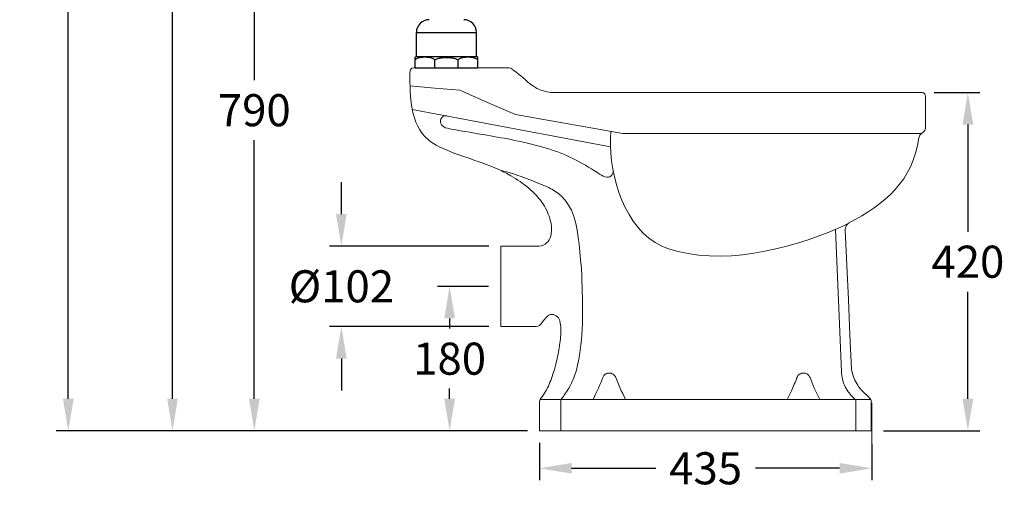
# Model space of a CAD drawing. Units: millimetres. Extents: x 1242 to 3205, y -25592 to -22996.
# Drawn here: x 1242 to 2469, y -25566 to -24980 of the extents above; entities that cross this region are included whole.
import ezdxf

# ---------------------------------------------------------------- set-up
doc = ezdxf.new("R2010")
doc.units = ezdxf.units.MM
doc.layers.add('图层 1', color=7, linetype='Continuous')
doc.layers.add('图层2', color=3, linetype='Continuous')
doc.styles.get("Standard").update_dxf_attribs({"font": 'arial.ttf'})
doc.dimstyles.new('40', dxfattribs={"dimtxt": 40, "dimasz": 40, "dimexe": 15, "dimexo": 15, "dimgap": 17, "dimtad": 0, "dimtih": 1, "dimtoh": 1, "dimdsep": 46, "dimtxsty": 'Standard', "dimcen": 15, "dimadec": 0, "dimazin": 2, "dimtfac": 1, "dimtofl": 0, "dimtmove": 0, "dimatfit": 3, "dimfxl": 0, "dimtolj": 1, "dimtzin": 0, "dimarcsym": 0})

# ---------------------------------------------------------------- blocks, each defined once
blk = doc.blocks.new('*D2')
at = {"layer": 'DEFPOINTS', "color": 0}
for p in [(1591, -24340.4), (1432.9, -25492.9), (1632.7, -25492.9)]:
    blk.add_point(p, dxfattribs=at)
at = {"layer": '图层2', "color": 0, "lineweight": -2}
for p, q in [((1576, -24340.4), (1417.9, -24340.4)), ((1432.9, -24380.4), (1432.9, -24879.2)), ((1432.9, -25452.9), (1432.9, -24954.1)), ((1617.7, -25492.9), (1417.9, -25492.9))]:
    blk.add_line(p, q, dxfattribs=at)
at = {"layer": '图层2', "color": 0}
for points in [[(1426.2, -24380.4), (1439.5, -24380.4), (1432.9, -24340.4)], [(1426.2, -25452.9), (1439.5, -25452.9), (1432.9, -25492.9)]]:
    blk.add_solid(points, dxfattribs=at)
at = {"layer": '图层2', "color": 0, "insert": (1432.9, -24916.7), "char_height": 40, "attachment_point": 5}
blk.add_mtext('\\A1;1150', dxfattribs=at)
blk = doc.blocks.new('*D58')
at = {"layer": 'DEFPOINTS', "color": 0}
for p in [(1681.2, -24693.3), (1534.8, -25492.9), (1840.3, -25492.9)]:
    blk.add_point(p, dxfattribs=at)
at = {"layer": '图层2', "color": 0, "lineweight": -2}
for p, q in [((1666.2, -24693.3), (1519.8, -24693.3)), ((1534.8, -24733.3), (1534.8, -25055.7)), ((1534.8, -25452.9), (1534.8, -25130.5)), ((1825.3, -25492.9), (1519.8, -25492.9))]:
    blk.add_line(p, q, dxfattribs=at)
at = {"layer": '图层2', "color": 0}
for points in [[(1528.2, -24733.3), (1541.5, -24733.3), (1534.8, -24693.3)], [(1528.2, -25452.9), (1541.5, -25452.9), (1534.8, -25492.9)]]:
    blk.add_solid(points, dxfattribs=at)
at = {"layer": '图层2', "color": 0, "insert": (1534.8, -25093.1), "char_height": 40, "attachment_point": 5}
blk.add_mtext('\\A1;790', dxfattribs=at)
blk = doc.blocks.new('*D68')
at = {"layer": 'DEFPOINTS', "color": 0}
for p in [(1712.6, -24005.4), (1303, -25492.9), (1545.7, -25492.9)]:
    blk.add_point(p, dxfattribs=at)
at = {"layer": '图层2', "color": 0, "lineweight": -2}
for p, q in [((1697.6, -24005.4), (1288, -24005.4)), ((1303, -24045.4), (1303, -24711.7)), ((1303, -25452.9), (1303, -24786.6)), ((1530.7, -25492.9), (1288, -25492.9))]:
    blk.add_line(p, q, dxfattribs=at)
at = {"layer": '图层2', "color": 0}
for points in [[(1296.3, -24045.4), (1309.7, -24045.4), (1303, -24005.4)], [(1296.3, -25452.9), (1309.7, -25452.9), (1303, -25492.9)]]:
    blk.add_solid(points, dxfattribs=at)
at = {"layer": '图层2', "color": 0, "insert": (1303, -24749.1), "char_height": 40, "attachment_point": 5}
blk.add_mtext('\\A1;1480', dxfattribs=at)
blk = doc.blocks.new('block 32')
at = {"layer": '图层 1', "color": 7, "lineweight": 9}
blk.add_open_spline([(20.88, 191.33), (20.88, 191.33), (26.76, 191.33), (26.76, 191.33), (26.76, 191.33), (26.76, 191.33), (26.76, 191.33), (27.66, 191.44), (28.31, 192.05), (28.55, 192.91), (28.55, 192.91), (28.55, 192.91), (28.55, 192.91), (28.55, 192.91), (28.6, 193.1), (28.6, 193.1), (28.6, 193.1), (28.6, 193.1), (28.6, 193.1), (28.6, 193.1), (28.62, 193.29), (28.62, 193.29), (28.62, 193.29), (28.62, 193.29), (28.62, 193.29), (28.78, 194.24), (28.51, 195.38), (28.16, 196.27), (28.16, 196.27), (28.16, 196.27), (28.16, 196.27), (28.16, 196.27), (27.97, 196.74), (27.97, 196.74), (27.97, 196.74), (27.97, 196.74), (27.97, 196.74), (27.97, 196.74), (27.73, 197.2), (27.73, 197.2), (27.73, 197.2), (27.73, 197.2), (27.73, 197.2), (27.73, 197.2), (27.56, 197.48), (27.56, 197.48), (27.56, 197.48), (27.56, 197.48), (27.56, 197.48), (27.56, 197.48), (27.41, 197.73), (27.41, 197.73), (27.41, 197.73), (27.41, 197.73), (27.41, 197.73), (26.23, 199.6), (24.29, 201.06), (22.41, 202.15), (22.41, 202.15), (22.41, 202.15), (22.41, 202.15), (22.41, 202.15), (21.78, 202.5), (21.78, 202.5), (21.78, 202.5), (21.78, 202.5), (21.78, 202.5), (21.78, 202.5), (21.14, 202.82), (21.14, 202.82), (21.14, 202.82), (21.14, 202.82), (21.14, 202.82), (18.03, 204.37), (14.55, 205.11), (11.43, 206.59), (11.43, 206.59), (11.43, 206.59), (11.43, 206.59), (11.43, 206.59), (10.94, 206.85), (10.94, 206.85), (10.94, 206.85), (10.94, 206.85), (10.94, 206.85), (10.94, 206.85), (10.44, 207.16), (10.44, 207.16), (10.44, 207.16), (10.44, 207.16), (10.44, 207.16), (10.44, 207.16), (10.21, 207.31), (10.21, 207.31), (10.21, 207.31), (10.21, 207.31), (10.21, 207.31), (10.21, 207.31), (9.97, 207.48), (9.97, 207.48), (9.97, 207.48), (9.97, 207.48), (9.97, 207.48), (9.97, 207.48), (9.75, 207.65), (9.75, 207.65), (9.75, 207.65), (9.75, 207.65), (9.75, 207.65), (6.94, 210.04), (6.89, 214.44), (6.93, 217.81), (6.93, 217.81), (6.93, 217.81), (6.93, 217.81), (6.93, 217.81), (6.93, 217.91), (6.93, 217.91), (6.93, 217.91), (6.93, 217.91), (6.93, 217.91), (6.89, 218.32), (7.04, 218.73), (7.51, 218.73), (7.51, 218.73), (7.51, 218.73), (7.51, 218.73), (7.51, 218.73), (7.6, 218.73), (7.6, 218.73), (7.6, 218.73), (7.6, 218.73), (7.6, 218.73), (12.33, 218.73), (17.07, 218.73), (21.8, 218.73), (21.8, 218.73), (21.8, 218.73), (21.8, 218.73), (21.8, 218.73), (21.98, 218.73), (21.98, 218.73), (21.98, 218.73), (21.98, 218.73), (21.98, 218.73), (22.15, 218.73), (22.19, 218.76), (22.36, 218.69), (22.36, 218.69), (22.36, 218.69), (22.36, 218.69), (22.36, 218.69), (22.43, 218.67), (22.43, 218.67), (22.43, 218.67), (22.43, 218.67), (22.43, 218.67), (22.43, 218.67), (22.49, 218.65), (22.49, 218.65), (22.49, 218.65), (22.49, 218.65), (22.49, 218.65), (22.49, 218.65), (22.54, 218.6), (22.54, 218.6), (22.54, 218.6), (22.54, 218.6), (22.54, 218.6), (22.54, 218.6), (22.56, 218.6), (22.56, 218.6), (22.56, 218.6), (22.56, 218.6), (22.56, 218.6), (22.56, 218.6), (22.58, 218.56), (22.58, 218.56), (22.58, 218.56), (22.58, 218.56), (22.58, 218.56), (22.58, 218.56), (22.62, 218.52), (22.62, 218.52), (22.62, 218.52), (22.62, 218.52), (22.62, 218.52), (22.62, 218.52), (22.69, 218.47), (22.69, 218.47), (22.69, 218.47), (22.69, 218.47), (22.69, 218.47), (22.69, 218.47), (22.77, 218.39), (22.77, 218.39), (22.77, 218.39), (22.77, 218.39), (22.77, 218.39), (23.86, 217.67), (24.72, 216.75), (25.71, 215.99), (25.71, 215.99), (25.71, 215.99), (25.71, 215.99), (25.71, 215.99), (26.18, 215.69), (26.18, 215.69), (26.18, 215.69), (26.18, 215.69), (26.18, 215.69), (26.18, 215.69), (26.42, 215.56), (26.42, 215.56), (26.42, 215.56), (26.42, 215.56), (26.42, 215.56), (26.42, 215.56), (26.68, 215.46), (26.68, 215.46), (26.68, 215.46), (26.68, 215.46), (26.68, 215.46), (26.68, 215.46), (26.91, 215.35), (26.91, 215.35), (26.91, 215.35), (26.91, 215.35), (26.91, 215.35), (26.91, 215.35), (27.17, 215.24), (27.17, 215.24), (27.17, 215.24), (27.17, 215.24), (27.17, 215.24), (27.17, 215.24), (27.43, 215.18), (27.43, 215.18), (27.43, 215.18), (27.43, 215.18), (27.43, 215.18), (27.43, 215.18), (27.71, 215.09), (27.71, 215.09), (27.71, 215.09), (27.71, 215.09), (27.71, 215.09), (27.71, 215.09), (27.97, 215.05), (27.97, 215.05), (27.97, 215.05), (27.97, 215.05), (27.97, 215.05), (27.97, 215.05), (28.23, 215), (28.23, 215), (28.23, 215), (28.23, 215), (28.23, 215), (28.23, 215), (28.51, 214.96), (28.51, 214.96), (28.51, 214.96), (28.51, 214.96), (28.51, 214.96), (28.51, 214.96), (28.77, 214.96), (28.77, 214.96), (28.77, 214.96), (28.77, 214.96), (28.77, 214.96), (28.77, 214.96), (29.03, 214.94), (29.03, 214.94), (29.03, 214.94), (29.03, 214.94), (29.03, 214.94), (29.03, 214.94), (85.57, 214.94), (85.57, 214.94), (85.57, 214.94), (85.57, 214.94), (85.57, 214.94), (85.77, 214.89), (85.95, 214.75), (86, 214.55), (86, 214.55), (86, 214.55), (86, 214.55), (86, 214.55), (86.05, 214.44), (86.05, 214.44), (86.05, 214.44), (86.05, 214.44), (86.05, 214.44), (86.05, 214.44), (86.05, 209.51), (86.05, 209.51), (86.05, 209.51), (86.05, 209.51), (86.05, 209.51), (86.05, 209.51), (86.03, 209.38), (86.03, 209.38), (86.03, 209.38), (86.03, 209.38), (86.03, 209.38), (86.03, 209.38), (85.98, 209.27), (85.98, 209.27), (85.98, 209.27), (85.98, 209.27), (85.98, 209.27), (85.98, 209.27), (85.94, 209.14), (85.94, 209.14), (85.94, 209.14), (85.94, 209.14), (85.94, 209.14), (85.79, 208.95), (85.69, 208.81), (85.46, 208.69), (85.46, 208.69), (85.46, 208.69), (85.46, 208.69), (85.46, 208.69), (85.36, 208.6), (85.36, 208.6), (85.36, 208.6), (85.36, 208.6), (85.36, 208.6), (85.36, 208.6), (85.25, 208.49), (85.25, 208.49), (85.25, 208.49), (85.25, 208.49), (85.25, 208.49), (85.25, 208.49), (85.19, 208.38), (85.19, 208.38), (85.19, 208.38), (85.19, 208.38), (85.19, 208.38), (85.19, 208.38), (85.1, 208.25), (85.1, 208.25), (85.1, 208.25), (85.1, 208.25), (85.1, 208.25), (85.1, 208.25), (85.01, 208), (85.01, 208), (85.01, 208), (85.01, 208), (85.01, 208), (84.14, 201.32), (79.83, 197.83), (74.21, 194.87), (74.21, 194.87), (74.21, 194.87), (74.21, 194.87), (74.21, 194.87), (74.08, 194.74), (74.08, 194.74), (74.08, 194.74), (74.08, 194.74), (74.08, 194.74), (74.08, 194.74), (73.97, 194.61), (73.97, 194.61), (73.97, 194.61), (73.97, 194.61), (73.97, 194.61), (73.97, 194.61), (73.87, 194.46), (73.87, 194.46), (73.87, 194.46), (73.87, 194.46), (73.87, 194.46), (73.87, 194.46), (73.8, 194.31), (73.8, 194.31), (73.8, 194.31), (73.8, 194.31), (73.8, 194.31), (73.8, 194.31), (73.74, 194.13), (73.74, 194.13), (73.74, 194.13), (73.74, 194.13), (73.74, 194.13), (73.74, 194.13), (73.72, 193.96), (73.72, 193.96), (73.72, 193.96), (73.72, 193.96), (73.72, 193.96), (73.72, 193.96), (73.72, 193.79), (73.72, 193.79), (73.72, 193.79), (73.72, 193.79), (73.72, 193.79), (73.72, 193.79), (73.95, 188.44), (73.95, 188.44), (73.95, 188.44), (73.95, 188.44), (73.95, 188.44), (73.95, 188.44), (74.21, 183.12), (74.21, 183.12), (74.21, 183.12), (74.21, 183.12), (74.21, 183.12), (74.21, 183.12), (74.45, 177.77), (74.45, 177.77), (74.45, 177.77), (74.45, 177.77), (74.45, 177.77), (74.45, 177.77), (74.71, 172.45), (74.71, 172.45), (74.71, 172.45), (74.71, 172.45), (74.71, 172.45), (74.71, 172.45), (74.75, 172.14), (74.75, 172.14), (74.75, 172.14), (74.75, 172.14), (74.75, 172.14), (74.75, 172.14), (74.84, 171.86), (74.84, 171.86), (74.84, 171.86), (74.84, 171.86), (74.84, 171.86), (74.84, 171.86), (74.9, 171.58), (74.9, 171.58), (74.9, 171.58), (74.9, 171.58), (74.9, 171.58), (74.9, 171.58), (75.01, 171.3), (75.01, 171.3), (75.01, 171.3), (75.01, 171.3), (75.01, 171.3), (75.01, 171.3), (75.1, 171.02), (75.1, 171.02), (75.1, 171.02), (75.1, 171.02), (75.1, 171.02), (75.1, 171.02), (75.22, 170.77), (75.22, 170.77), (75.22, 170.77), (75.22, 170.77), (75.22, 170.77), (75.22, 170.77), (75.35, 170.49), (75.35, 170.49), (75.35, 170.49), (75.35, 170.49), (75.35, 170.49), (75.35, 170.49), (75.48, 170.23), (75.48, 170.23), (75.48, 170.23), (75.48, 170.23), (75.48, 170.23), (75.92, 169.55), (76.18, 169.26), (76.76, 168.67), (76.76, 168.67), (76.76, 168.67), (76.76, 168.67), (76.76, 168.67), (76.97, 168.5), (76.97, 168.5), (76.97, 168.5), (76.97, 168.5), (76.97, 168.5), (76.97, 168.5), (77.17, 168.31), (77.17, 168.31), (77.17, 168.31), (77.17, 168.31), (77.17, 168.31), (77.39, 168.05), (77.55, 168), (77.68, 167.68), (77.68, 167.68), (77.68, 167.68), (77.68, 167.68), (77.68, 167.68), (77.68, 162.98), (77.68, 162.98), (77.68, 162.98), (77.68, 162.98), (77.68, 162.98), (77.68, 162.98), (77.38, 162.98), (77.38, 162.98), (77.38, 162.98), (77.38, 162.98), (77.38, 162.98), (60.64, 162.98), (43.56, 162.98), (26.82, 162.98), (26.82, 162.98), (26.82, 162.98), (26.82, 162.98), (26.82, 162.98), (26.81, 162.98), (26.81, 162.98), (26.81, 162.98), (26.81, 162.98), (26.81, 162.98), (26.81, 162.98), (26.81, 167.47), (26.81, 167.47), (26.81, 167.47), (26.81, 167.47), (26.81, 167.47), (26.82, 167.73), (26.97, 167.97), (27.15, 168.16), (27.15, 168.16), (27.15, 168.16), (27.15, 168.16), (27.15, 168.16), (27.28, 168.31), (27.28, 168.31), (27.28, 168.31), (27.28, 168.31), (27.28, 168.31), (27.28, 168.31), (27.39, 168.48), (27.39, 168.48), (27.39, 168.48), (27.39, 168.48), (27.39, 168.48), (27.9, 169.18), (28.21, 169.95), (28.53, 170.74), (28.53, 170.74), (28.53, 170.74), (28.53, 170.74), (28.53, 170.74), (28.7, 171.2), (28.7, 171.2), (28.7, 171.2), (28.7, 171.2), (28.7, 171.2), (28.7, 171.2), (28.92, 171.82), (28.92, 171.82), (28.92, 171.82), (28.92, 171.82), (28.92, 171.82), (28.92, 171.82), (29.11, 172.43), (29.11, 172.43), (29.11, 172.43), (29.11, 172.43), (29.11, 172.43), (29.6, 174.32), (30.39, 177.87), (29.95, 179.8), (29.95, 179.8), (29.95, 179.8), (29.95, 179.8), (29.95, 179.8), (29.91, 179.95), (29.91, 179.95), (29.91, 179.95), (29.91, 179.95), (29.91, 179.95), (29.91, 179.95), (29.72, 180.34), (29.72, 180.34), (29.72, 180.34), (29.72, 180.34), (29.72, 180.34), (29.36, 180.84), (28.55, 181.06), (28.06, 180.62), (28.06, 180.62), (28.06, 180.62), (28.06, 180.62), (28.06, 180.62), (27.86, 180.42), (27.86, 180.42), (27.86, 180.42), (27.86, 180.42), (27.86, 180.42), (26.41, 178.97), (27.49, 178.96), (25.02, 179.02), (25.02, 179.02), (25.02, 179.02), (25.02, 179.02), (25.02, 179.02), (20.88, 179.02), (20.88, 179.02), (20.88, 179.02), (20.88, 179.02), (20.88, 179.02), (20.88, 179.02), (20.88, 182.11), (20.88, 182.11), (20.88, 182.11), (20.88, 182.11), (20.88, 182.11), (20.88, 185.07), (20.88, 188.03), (20.88, 190.99), (20.88, 190.99), (20.88, 190.99), (20.88, 190.99), (20.88, 190.99), (20.88, 191.33), (20.88, 191.33)], degree=3, knots=[0, 0, 0, 0, 1, 1, 1, 2, 2, 2, 3, 3, 3, 4, 4, 4, 5, 5, 5, 6, 6, 6, 7, 7, 7, 8, 8, 8, 9, 9, 9, 10, 10, 10, 11, 11, 11, 12, 12, 12, 13, 13, 13, 14, 14, 14, 15, 15, 15, 16, 16, 16, 17, 17, 17, 18, 18, 18, 19, 19, 19, 20, 20, 20, 21, 21, 21, 22, 22, 22, 23, 23, 23, 24, 24, 24, 25, 25, 25, 26, 26, 26, 27, 27, 27, 28, 28, 28, 29, 29, 29, 30, 30, 30, 31, 31, 31, 32, 32, 32, 33, 33, 33, 34, 34, 34, 35, 35, 35, 36, 36, 36, 37, 37, 37, 38, 38, 38, 39, 39, 39, 40, 40, 40, 41, 41, 41, 42, 42, 42, 43, 43, 43, 44, 44, 44, 45, 45, 45, 46, 46, 46, 47, 47, 47, 48, 48, 48, 49, 49, 49, 50, 50, 50, 51, 51, 51, 52, 52, 52, 53, 53, 53, 54, 54, 54, 55, 55, 55, 56, 56, 56, 57, 57, 57, 58, 58, 58, 59, 59, 59, 60, 60, 60, 61, 61, 61, 62, 62, 62, 63, 63, 63, 64, 64, 64, 65, 65, 65, 66, 66, 66, 67, 67, 67, 68, 68, 68, 69, 69, 69, 70, 70, 70, 71, 71, 71, 72, 72, 72, 73, 73, 73, 74, 74, 74, 75, 75, 75, 76, 76, 76, 77, 77, 77, 78, 78, 78, 79, 79, 79, 80, 80, 80, 81, 81, 81, 82, 82, 82, 83, 83, 83, 84, 84, 84, 85, 85, 85, 86, 86, 86, 87, 87, 87, 88, 88, 88, 89, 89, 89, 90, 90, 90, 91, 91, 91, 92, 92, 92, 93, 93, 93, 94, 94, 94, 95, 95, 95, 96, 96, 96, 97, 97, 97, 98, 98, 98, 99, 99, 99, 100, 100, 100, 101, 101, 101, 102, 102, 102, 103, 103, 103, 104, 104, 104, 105, 105, 105, 106, 106, 106, 107, 107, 107, 108, 108, 108, 109, 109, 109, 110, 110, 110, 111, 111, 111, 112, 112, 112, 113, 113, 113, 114, 114, 114, 115, 115, 115, 116, 116, 116, 117, 117, 117, 118, 118, 118, 119, 119, 119, 120, 120, 120, 121, 121, 121, 122, 122, 122, 123, 123, 123, 124, 124, 124, 125, 125, 125, 126, 126, 126, 127, 127, 127, 128, 128, 128, 129, 129, 129, 130, 130, 130, 131, 131, 131, 132, 132, 132, 133, 133, 133, 134, 134, 134, 135, 135, 135, 136, 136, 136, 137, 137, 137, 138, 138, 138, 139, 139, 139, 140, 140, 140, 141, 141, 141, 142, 142, 142, 143, 143, 143, 144, 144, 144, 145, 145, 145, 146, 146, 146, 147, 147, 147, 148, 148, 148, 149, 149, 149, 150, 150, 150, 151, 151, 151, 152, 152, 152, 153, 153, 153, 154, 154, 154, 155, 155, 155, 156, 156, 156, 157, 157, 157, 158, 158, 158, 159, 159, 159, 160, 160, 160, 161, 161, 161, 162, 162, 162, 163, 163, 163, 164, 164, 164, 165, 165, 165, 166, 166, 166, 167, 167, 167, 168, 168, 168, 169, 169, 169, 170, 170, 170, 171, 171, 171, 172, 172, 172, 173, 173, 173, 174, 174, 174, 175, 175, 175, 176, 176, 176, 177, 177, 177, 178, 178, 178, 179, 179, 179, 180, 180, 180, 181, 181, 181, 182, 182, 182, 183, 183, 183, 184, 184, 184, 185, 185, 185, 186, 186, 186, 187, 187, 187, 188, 188, 188, 189, 189, 189, 190, 190, 190, 191, 191, 191, 192, 192, 192, 193, 193, 193, 194, 194, 194, 195, 195, 195, 196, 196, 196, 197, 197, 197, 198, 198, 198, 199, 199, 199, 200, 200, 200, 201, 201, 201, 202, 202, 202, 203, 203, 203, 204, 204, 204, 205, 205, 205, 206, 206, 206, 207, 207, 207, 208, 208, 208, 209, 209, 209, 209], dxfattribs=at)
blk = doc.blocks.new('block 31')
at = {"layer": '图层 1'}
blk.add_blockref('block 32', (0, 0), dxfattribs=at)
blk = doc.blocks.new('block 30')
at = {"layer": '图层 1'}
blk.add_blockref('block 31', (0, 0), dxfattribs=at)
blk = doc.blocks.new('block 59')
at = {"layer": '图层 1', "color": 7, "lineweight": 9}
blk.add_open_spline([(35.02, 167.79), (35.02, 167.79), (35.45, 168.7), (35.45, 168.7), (35.45, 168.7), (35.45, 168.7), (35.45, 168.7), (35.45, 168.7), (35.84, 169.56), (35.84, 169.56), (35.84, 169.56), (35.84, 169.56), (35.84, 169.56), (35.84, 169.56), (36.03, 169.97), (36.03, 169.97), (36.03, 169.97), (36.03, 169.97), (36.03, 169.97), (36.03, 169.97), (36.2, 170.38), (36.2, 170.38), (36.2, 170.38), (36.2, 170.38), (36.2, 170.38), (36.2, 170.38), (36.36, 170.79), (36.36, 170.79), (36.36, 170.79), (36.36, 170.79), (36.36, 170.79), (36.36, 170.79), (36.51, 171.18), (36.51, 171.18), (36.51, 171.18), (36.51, 171.18), (36.51, 171.18), (36.51, 171.18), (36.57, 171.3), (36.57, 171.3), (36.57, 171.3), (36.57, 171.3), (36.57, 171.3), (36.57, 171.3), (36.66, 171.46), (36.66, 171.46), (36.66, 171.46), (36.66, 171.46), (36.66, 171.46), (36.66, 171.46), (36.77, 171.56), (36.77, 171.56), (36.77, 171.56), (36.77, 171.56), (36.77, 171.56), (36.77, 171.56), (36.89, 171.67), (36.89, 171.67), (36.89, 171.67), (36.89, 171.67), (36.89, 171.67), (36.89, 171.67), (37.05, 171.76), (37.05, 171.76), (37.05, 171.76), (37.05, 171.76), (37.05, 171.76), (37.05, 171.76), (37.2, 171.82), (37.2, 171.82), (37.2, 171.82), (37.2, 171.82), (37.2, 171.82), (37.2, 171.82), (37.35, 171.86), (37.35, 171.86), (37.35, 171.86), (37.35, 171.86), (37.35, 171.86), (37.35, 171.86), (37.65, 171.86), (37.65, 171.86), (37.65, 171.86), (37.65, 171.86), (37.65, 171.86), (37.65, 171.86), (37.82, 171.82), (37.82, 171.82), (37.82, 171.82), (37.82, 171.82), (37.82, 171.82), (37.82, 171.82), (37.97, 171.76), (37.97, 171.76), (37.97, 171.76), (37.97, 171.76), (37.97, 171.76), (37.97, 171.76), (38.1, 171.67), (38.1, 171.67), (38.1, 171.67), (38.1, 171.67), (38.1, 171.67), (38.1, 171.67), (38.23, 171.56), (38.23, 171.56), (38.23, 171.56), (38.23, 171.56), (38.23, 171.56), (38.23, 171.56), (38.34, 171.46), (38.34, 171.46), (38.34, 171.46), (38.34, 171.46), (38.34, 171.46), (38.34, 171.46), (38.45, 171.3), (38.45, 171.3), (38.45, 171.3), (38.45, 171.3), (38.45, 171.3), (38.45, 171.3), (38.51, 171.18), (38.51, 171.18), (38.51, 171.18), (38.51, 171.18), (38.51, 171.18), (38.77, 170.48), (39.04, 169.8), (39.35, 169.13), (39.35, 169.13), (39.35, 169.13), (39.35, 169.13), (39.35, 169.13), (39.57, 168.7), (39.57, 168.7), (39.57, 168.7), (39.57, 168.7), (39.57, 168.7), (39.57, 168.7), (40, 167.79), (40, 167.79)], degree=3, knots=[0, 0, 0, 0, 1, 1, 1, 2, 2, 2, 3, 3, 3, 4, 4, 4, 5, 5, 5, 6, 6, 6, 7, 7, 7, 8, 8, 8, 9, 9, 9, 10, 10, 10, 11, 11, 11, 12, 12, 12, 13, 13, 13, 14, 14, 14, 15, 15, 15, 16, 16, 16, 17, 17, 17, 18, 18, 18, 19, 19, 19, 20, 20, 20, 21, 21, 21, 22, 22, 22, 23, 23, 23, 24, 24, 24, 25, 25, 25, 26, 26, 26, 27, 27, 27, 28, 28, 28, 29, 29, 29, 30, 30, 30, 31, 31, 31, 32, 32, 32, 33, 33, 33, 34, 34, 34, 35, 35, 35, 36, 36, 36, 37, 37, 37, 38, 38, 38, 39, 39, 39, 40, 40, 40, 41, 41, 41, 42, 42, 42, 43, 43, 43, 44, 44, 44, 45, 45, 45, 46, 46, 46, 47, 47, 47, 47], dxfattribs=at)
blk = doc.blocks.new('block 58')
at = {"layer": '图层 1'}
blk.add_blockref('block 59', (0, 0), dxfattribs=at)
blk = doc.blocks.new('block 57')
at = {"layer": '图层 1'}
blk.add_blockref('block 58', (0, 0), dxfattribs=at)
blk = doc.blocks.new('block 62')
at = {"layer": '图层 1', "color": 7, "lineweight": 9}
blk.add_open_spline([(69.81, 167.79), (69.81, 167.79), (69.38, 168.7), (69.38, 168.7), (69.38, 168.7), (69.38, 168.7), (69.38, 168.7), (69.38, 168.7), (69.17, 169.13), (69.17, 169.13), (69.17, 169.13), (69.17, 169.13), (69.17, 169.13), (69.17, 169.13), (68.97, 169.56), (68.97, 169.56), (68.97, 169.56), (68.97, 169.56), (68.97, 169.56), (68.97, 169.56), (68.63, 170.38), (68.63, 170.38), (68.63, 170.38), (68.63, 170.38), (68.63, 170.38), (68.63, 170.38), (68.48, 170.79), (68.48, 170.79), (68.48, 170.79), (68.48, 170.79), (68.48, 170.79), (68.48, 170.79), (68.33, 171.18), (68.33, 171.18), (68.33, 171.18), (68.33, 171.18), (68.33, 171.18), (68.33, 171.18), (68.26, 171.3), (68.26, 171.3), (68.26, 171.3), (68.26, 171.3), (68.26, 171.3), (68.16, 171.5), (67.85, 171.77), (67.64, 171.82), (67.64, 171.82), (67.64, 171.82), (67.64, 171.82), (67.64, 171.82), (67.49, 171.86), (67.49, 171.86), (67.49, 171.86), (67.49, 171.86), (67.49, 171.86), (67.49, 171.86), (67.16, 171.86), (67.16, 171.86), (67.16, 171.86), (67.16, 171.86), (67.16, 171.86), (67.16, 171.86), (67.01, 171.82), (67.01, 171.82), (67.01, 171.82), (67.01, 171.82), (67.01, 171.82), (67.01, 171.82), (66.86, 171.76), (66.86, 171.76), (66.86, 171.76), (66.86, 171.76), (66.86, 171.76), (66.86, 171.76), (66.71, 171.67), (66.71, 171.67), (66.71, 171.67), (66.71, 171.67), (66.71, 171.67), (66.71, 171.67), (66.58, 171.56), (66.58, 171.56), (66.58, 171.56), (66.58, 171.56), (66.58, 171.56), (66.58, 171.56), (66.47, 171.46), (66.47, 171.46), (66.47, 171.46), (66.47, 171.46), (66.47, 171.46), (66.47, 171.46), (66.39, 171.3), (66.39, 171.3), (66.39, 171.3), (66.39, 171.3), (66.39, 171.3), (66.39, 171.3), (66.32, 171.18), (66.32, 171.18), (66.32, 171.18), (66.32, 171.18), (66.32, 171.18), (66.06, 170.43), (65.77, 169.84), (65.48, 169.13), (65.48, 169.13), (65.48, 169.13), (65.48, 169.13), (65.48, 169.13), (65.27, 168.7), (65.27, 168.7), (65.27, 168.7), (65.27, 168.7), (65.27, 168.7), (65.27, 168.7), (64.83, 167.79), (64.83, 167.79)], degree=3, knots=[0, 0, 0, 0, 1, 1, 1, 2, 2, 2, 3, 3, 3, 4, 4, 4, 5, 5, 5, 6, 6, 6, 7, 7, 7, 8, 8, 8, 9, 9, 9, 10, 10, 10, 11, 11, 11, 12, 12, 12, 13, 13, 13, 14, 14, 14, 15, 15, 15, 16, 16, 16, 17, 17, 17, 18, 18, 18, 19, 19, 19, 20, 20, 20, 21, 21, 21, 22, 22, 22, 23, 23, 23, 24, 24, 24, 25, 25, 25, 26, 26, 26, 27, 27, 27, 28, 28, 28, 29, 29, 29, 30, 30, 30, 31, 31, 31, 32, 32, 32, 33, 33, 33, 34, 34, 34, 35, 35, 35, 36, 36, 36, 37, 37, 37, 38, 38, 38, 39, 39, 39, 39], dxfattribs=at)
blk = doc.blocks.new('block 61')
at = {"layer": '图层 1'}
blk.add_blockref('block 62', (0, 0), dxfattribs=at)
blk = doc.blocks.new('block 60')
at = {"layer": '图层 1'}
blk.add_blockref('block 61', (0, 0), dxfattribs=at)
blk = doc.blocks.new('block 65')
at = {"layer": '图层 1', "color": 7, "lineweight": 9}
blk.add_open_spline([(37.74, 208.94), (37.74, 208.94), (37.69, 207.91), (37.69, 207.91), (37.69, 207.91), (37.69, 207.91), (37.69, 207.91), (37.56, 202.07), (39.86, 193.97), (45.6, 191.35), (45.6, 191.35), (45.6, 191.35), (45.6, 191.35), (45.6, 191.35), (46.47, 191.01), (46.47, 191.01), (46.47, 191.01), (46.47, 191.01), (46.47, 191.01), (54.56, 188.21), (64.97, 190.78), (72.53, 194.05), (72.53, 194.05), (72.53, 194.05), (72.53, 194.05), (72.53, 194.05), (73.46, 194.48), (73.46, 194.48), (73.46, 194.48), (73.46, 194.48), (73.46, 194.48), (73.46, 194.48), (74.36, 194.95), (74.36, 194.95)], degree=3, knots=[0, 0, 0, 0, 1, 1, 1, 2, 2, 2, 3, 3, 3, 4, 4, 4, 5, 5, 5, 6, 6, 6, 7, 7, 7, 8, 8, 8, 9, 9, 9, 10, 10, 10, 11, 11, 11, 11], dxfattribs=at)
blk = doc.blocks.new('block 64')
at = {"layer": '图层 1'}
blk.add_blockref('block 65', (0, 0), dxfattribs=at)
blk = doc.blocks.new('block 63')
at = {"layer": '图层 1'}
blk.add_blockref('block 64', (0, 0), dxfattribs=at)
blk = doc.blocks.new('block 68')
at = {"layer": '图层 1', "color": 7, "lineweight": 9}
blk.add_lwpolyline([(37.69, 206.62), (7.27, 212.35)], dxfattribs=at)
blk = doc.blocks.new('block 67')
at = {"layer": '图层 1'}
blk.add_blockref('block 68', (0, 0), dxfattribs=at)
blk = doc.blocks.new('block 66')
at = {"layer": '图层 1'}
blk.add_blockref('block 67', (0, 0), dxfattribs=at)
blk = doc.blocks.new('block 71')
at = {"layer": '图层 1', "color": 7, "lineweight": 9}
blk.add_lwpolyline([(26.87, 167.79), (77.64, 167.79)], dxfattribs=at)
blk = doc.blocks.new('block 70')
at = {"layer": '图层 1'}
blk.add_blockref('block 71', (0, 0), dxfattribs=at)
blk = doc.blocks.new('block 69')
at = {"layer": '图层 1'}
blk.add_blockref('block 70', (0, 0), dxfattribs=at)
blk = doc.blocks.new('block 74')
at = {"layer": '图层 1', "color": 7, "lineweight": 9}
blk.add_open_spline([(12.6, 211.34), (12.6, 211.34), (12.49, 211.36), (12.49, 211.36), (12.49, 211.36), (12.49, 211.36), (12.49, 211.36), (12.49, 211.36), (12.36, 211.36), (12.36, 211.36), (12.36, 211.36), (12.36, 211.36), (12.36, 211.36), (12.36, 211.36), (12.25, 211.34), (12.25, 211.34), (12.25, 211.34), (12.25, 211.34), (12.25, 211.34), (11.64, 211.17), (11.46, 210.62), (11.71, 210.07), (11.71, 210.07), (11.71, 210.07), (11.71, 210.07), (11.71, 210.07), (11.78, 209.96), (11.78, 209.96), (11.78, 209.96), (11.78, 209.96), (11.78, 209.96), (11.78, 209.96), (11.91, 209.81), (11.91, 209.81), (11.91, 209.81), (11.91, 209.81), (11.91, 209.81), (11.91, 209.81), (12.06, 209.7), (12.06, 209.7), (12.06, 209.7), (12.06, 209.7), (12.06, 209.7), (12.43, 209.42), (12.88, 209.41), (13.31, 209.31), (13.31, 209.31), (13.31, 209.31), (13.31, 209.31), (13.31, 209.31), (13.89, 209.2), (13.89, 209.2), (13.89, 209.2), (13.89, 209.2), (13.89, 209.2), (13.89, 209.2), (14.45, 209.12), (14.45, 209.12), (14.45, 209.12), (14.45, 209.12), (14.45, 209.12), (17.3, 208.61), (20.16, 208.17), (22.99, 207.59), (22.99, 207.59), (22.99, 207.59), (22.99, 207.59), (22.99, 207.59), (24.07, 207.37), (24.07, 207.37), (24.07, 207.37), (24.07, 207.37), (24.07, 207.37), (24.07, 207.37), (25.15, 207.13), (25.15, 207.13), (25.15, 207.13), (25.15, 207.13), (25.15, 207.13), (25.15, 207.13), (27.3, 206.57), (27.3, 206.57), (27.3, 206.57), (27.3, 206.57), (27.3, 206.57), (27.3, 206.57), (27.84, 206.4), (27.84, 206.4), (27.84, 206.4), (27.84, 206.4), (27.84, 206.4), (30.81, 205.53), (33.18, 204.27), (35.75, 202.59), (35.75, 202.59), (35.75, 202.59), (35.75, 202.59), (35.75, 202.59), (36.03, 202.41), (36.03, 202.41), (36.03, 202.41), (36.03, 202.41), (36.03, 202.41), (36.03, 202.41), (36.31, 202.26), (36.31, 202.26), (36.31, 202.26), (36.31, 202.26), (36.31, 202.26), (37.02, 201.81), (37.83, 201.74), (38.1, 202.67), (38.1, 202.67), (38.1, 202.67), (38.1, 202.67), (38.1, 202.67), (38.1, 202.78), (38.1, 202.78), (38.1, 202.78), (38.1, 202.78), (38.1, 202.78), (38.1, 202.78), (38.12, 202.91), (38.12, 202.91), (38.12, 202.91), (38.12, 202.91), (38.12, 202.91), (38.12, 202.91), (38.1, 203.02), (38.1, 203.02)], degree=3, knots=[0, 0, 0, 0, 1, 1, 1, 2, 2, 2, 3, 3, 3, 4, 4, 4, 5, 5, 5, 6, 6, 6, 7, 7, 7, 8, 8, 8, 9, 9, 9, 10, 10, 10, 11, 11, 11, 12, 12, 12, 13, 13, 13, 14, 14, 14, 15, 15, 15, 16, 16, 16, 17, 17, 17, 18, 18, 18, 19, 19, 19, 20, 20, 20, 21, 21, 21, 22, 22, 22, 23, 23, 23, 24, 24, 24, 25, 25, 25, 26, 26, 26, 27, 27, 27, 28, 28, 28, 29, 29, 29, 30, 30, 30, 31, 31, 31, 32, 32, 32, 33, 33, 33, 34, 34, 34, 35, 35, 35, 36, 36, 36, 37, 37, 37, 38, 38, 38, 39, 39, 39, 40, 40, 40, 41, 41, 41, 42, 42, 42, 43, 43, 43, 43], dxfattribs=at)
blk = doc.blocks.new('block 73')
at = {"layer": '图层 1'}
blk.add_blockref('block 74', (0, 0), dxfattribs=at)
blk = doc.blocks.new('block 72')
at = {"layer": '图层 1'}
blk.add_blockref('block 73', (0, 0), dxfattribs=at)
blk = doc.blocks.new('block 77')
at = {"layer": '图层 1', "color": 7, "lineweight": 9}
blk.add_open_spline([(20.75, 202.99), (20.75, 202.99), (21.29, 202.87), (21.29, 202.87), (21.29, 202.87), (21.29, 202.87), (21.29, 202.87), (21.29, 202.87), (21.8, 202.74), (21.8, 202.74), (21.8, 202.74), (21.8, 202.74), (21.8, 202.74), (21.8, 202.74), (22.8, 202.43), (22.8, 202.43), (22.8, 202.43), (22.8, 202.43), (22.8, 202.43), (23.72, 202.16), (24.62, 201.82), (25.51, 201.46), (25.51, 201.46), (25.51, 201.46), (25.51, 201.46), (25.51, 201.46), (26.35, 201.12), (26.35, 201.12), (26.35, 201.12), (26.35, 201.12), (26.35, 201.12), (26.35, 201.12), (27.99, 200.43), (27.99, 200.43), (27.99, 200.43), (27.99, 200.43), (27.99, 200.43), (28.62, 200.17), (29.29, 199.78), (29.8, 199.33), (29.8, 199.33), (29.8, 199.33), (29.8, 199.33), (29.8, 199.33), (30.13, 199.05), (30.13, 199.05), (30.13, 199.05), (30.13, 199.05), (30.13, 199.05), (30.13, 199.05), (30.73, 198.4), (30.73, 198.4), (30.73, 198.4), (30.73, 198.4), (30.73, 198.4), (32.37, 196.46), (32.5, 194.12), (32.88, 191.7), (32.88, 191.7), (32.88, 191.7), (32.88, 191.7), (32.88, 191.7), (33.01, 190.47), (33.01, 190.47), (33.01, 190.47), (33.01, 190.47), (33.01, 190.47), (33.01, 190.47), (33.12, 189.22), (33.12, 189.22), (33.12, 189.22), (33.12, 189.22), (33.12, 189.22), (33.12, 189.22), (33.23, 187.95), (33.23, 187.95), (33.23, 187.95), (33.23, 187.95), (33.23, 187.95), (33.23, 187.95), (33.29, 186.72), (33.29, 186.72), (33.29, 186.72), (33.29, 186.72), (33.29, 186.72), (33.47, 182.4), (33.58, 178.03), (32.8, 173.76), (32.8, 173.76), (32.8, 173.76), (32.8, 173.76), (32.8, 173.76), (32.71, 173.29), (32.71, 173.29), (32.71, 173.29), (32.71, 173.29), (32.71, 173.29), (32.71, 173.29), (32.6, 172.79), (32.6, 172.79), (32.6, 172.79), (32.6, 172.79), (32.6, 172.79), (32.6, 172.79), (32.48, 172.32), (32.48, 172.32), (32.48, 172.32), (32.48, 172.32), (32.48, 172.32), (32.22, 171.49), (31.96, 170.77), (31.55, 170.01), (31.55, 170.01), (31.55, 170.01), (31.55, 170.01), (31.55, 170.01), (31.29, 169.56), (31.29, 169.56), (31.29, 169.56), (31.29, 169.56), (31.29, 169.56), (31.29, 169.56), (31.03, 169.15), (31.03, 169.15), (31.03, 169.15), (31.03, 169.15), (31.03, 169.15), (30.76, 168.63), (30.43, 168.24), (30.1, 167.79), (30.1, 167.79), (30.1, 167.79), (30.1, 167.79), (30.1, 167.79), (30.08, 167.68), (30.08, 167.68), (30.08, 167.68), (30.08, 167.68), (30.08, 167.68), (30.08, 167.68), (30.08, 162.98), (30.08, 162.98)], degree=3, knots=[0, 0, 0, 0, 1, 1, 1, 2, 2, 2, 3, 3, 3, 4, 4, 4, 5, 5, 5, 6, 6, 6, 7, 7, 7, 8, 8, 8, 9, 9, 9, 10, 10, 10, 11, 11, 11, 12, 12, 12, 13, 13, 13, 14, 14, 14, 15, 15, 15, 16, 16, 16, 17, 17, 17, 18, 18, 18, 19, 19, 19, 20, 20, 20, 21, 21, 21, 22, 22, 22, 23, 23, 23, 24, 24, 24, 25, 25, 25, 26, 26, 26, 27, 27, 27, 28, 28, 28, 29, 29, 29, 30, 30, 30, 31, 31, 31, 32, 32, 32, 33, 33, 33, 34, 34, 34, 35, 35, 35, 36, 36, 36, 37, 37, 37, 38, 38, 38, 39, 39, 39, 40, 40, 40, 41, 41, 41, 42, 42, 42, 43, 43, 43, 44, 44, 44, 45, 45, 45, 46, 46, 46, 47, 47, 47, 47], dxfattribs=at)
blk = doc.blocks.new('block 76')
at = {"layer": '图层 1'}
blk.add_blockref('block 77', (0, 0), dxfattribs=at)
blk = doc.blocks.new('block 75')
at = {"layer": '图层 1'}
blk.add_blockref('block 76', (0, 0), dxfattribs=at)
blk = doc.blocks.new('block 80')
at = {"layer": '图层 1', "color": 7, "lineweight": 9}
blk.add_lwpolyline([(85.38, 208.62), (39.57, 208.62), (23.14, 211.55), (18.85, 213.41), (14.58, 215.28), (10.74, 215.63), (6.93, 215.97)], dxfattribs=at)
blk = doc.blocks.new('block 79')
at = {"layer": '图层 1'}
blk.add_blockref('block 80', (0, 0), dxfattribs=at)
blk = doc.blocks.new('block 78')
at = {"layer": '图层 1'}
blk.add_blockref('block 79', (0, 0), dxfattribs=at)
blk = doc.blocks.new('block 95')
at = {"layer": '图层 1', "color": 7, "lineweight": 9}
blk.add_open_spline([(72.23, 193.92), (72.23, 193.92), (73.13, 172.08), (73.13, 172.08), (73.13, 172.08), (73.13, 172.08), (73.13, 172.08), (73.18, 171.27), (73.35, 170.46), (73.72, 169.73), (73.72, 169.73), (73.72, 169.73), (73.72, 169.73), (73.72, 169.73), (73.87, 169.47), (73.87, 169.47), (73.87, 169.47), (73.87, 169.47), (73.87, 169.47), (73.87, 169.47), (74.17, 169), (74.17, 169), (74.17, 169), (74.17, 169), (74.17, 169), (74.17, 169), (74.36, 168.76), (74.36, 168.76), (74.36, 168.76), (74.36, 168.76), (74.36, 168.76), (74.36, 168.76), (74.54, 168.52), (74.54, 168.52), (74.54, 168.52), (74.54, 168.52), (74.54, 168.52), (74.54, 168.52), (74.75, 168.33), (74.75, 168.33), (74.75, 168.33), (74.75, 168.33), (74.75, 168.33), (74.75, 168.33), (74.94, 168.11), (74.94, 168.11), (74.94, 168.11), (74.94, 168.11), (74.94, 168.11), (74.94, 168.11), (75.16, 167.92), (75.16, 167.92), (75.16, 167.92), (75.16, 167.92), (75.16, 167.92), (75.16, 167.92), (75.25, 167.86), (75.25, 167.86), (75.25, 167.86), (75.25, 167.86), (75.25, 167.86), (75.25, 167.86), (75.33, 167.64), (75.33, 167.64), (75.33, 167.64), (75.33, 167.64), (75.33, 167.64), (75.33, 167.64), (75.35, 167.53), (75.35, 167.53), (75.35, 167.53), (75.35, 167.53), (75.35, 167.53), (75.35, 167.53), (75.35, 162.98), (75.35, 162.98)], degree=3, knots=[0, 0, 0, 0, 1, 1, 1, 2, 2, 2, 3, 3, 3, 4, 4, 4, 5, 5, 5, 6, 6, 6, 7, 7, 7, 8, 8, 8, 9, 9, 9, 10, 10, 10, 11, 11, 11, 12, 12, 12, 13, 13, 13, 14, 14, 14, 15, 15, 15, 16, 16, 16, 17, 17, 17, 18, 18, 18, 19, 19, 19, 20, 20, 20, 21, 21, 21, 22, 22, 22, 23, 23, 23, 24, 24, 24, 25, 25, 25, 25], dxfattribs=at)
blk = doc.blocks.new('block 94')
at = {"layer": '图层 1'}
blk.add_blockref('block 95', (0, 0), dxfattribs=at)
blk = doc.blocks.new('block 93')
at = {"layer": '图层 1'}
blk.add_blockref('block 94', (0, 0), dxfattribs=at)
blk = doc.blocks.new('*D242')
at = {"layer": 'DEFPOINTS', "color": 0}
for p in [(2367, -25071), (2424, -25071), (2303.8, -25492.9)]:
    blk.add_point(p, dxfattribs=at)
at = {"layer": '图层2', "color": 0, "lineweight": -2}
for p, q in [((2382, -25071), (2439, -25071)), ((2424, -25111), (2424, -25244.6)), ((2424, -25452.9), (2424, -25319.4)), ((2318.8, -25492.9), (2439, -25492.9))]:
    blk.add_line(p, q, dxfattribs=at)
at = {"layer": '图层2', "color": 0}
for points in [[(2417.3, -25111), (2430.6, -25111), (2424, -25071)], [(2417.3, -25452.9), (2430.6, -25452.9), (2424, -25492.9)]]:
    blk.add_solid(points, dxfattribs=at)
at = {"layer": '图层2', "color": 0, "insert": (2424, -25282), "char_height": 40, "attachment_point": 5}
blk.add_mtext('\\A1;420', dxfattribs=at)
blk = doc.blocks.new('*D243')
at = {"layer": 'DEFPOINTS', "color": 0}
for p in [(1890.2, -25492.9), (2304.2, -25494.9), (2304.2, -25539.6)]:
    blk.add_point(p, dxfattribs=at)
at = {"layer": '图层2', "color": 0, "lineweight": -2}
for p, q in [((1890.2, -25507.9), (1890.2, -25554.6)), ((2304.2, -25509.9), (2304.2, -25554.6)), ((1930.2, -25539.6), (2035.1, -25539.6)), ((2264.2, -25539.6), (2159.3, -25539.6))]:
    blk.add_line(p, q, dxfattribs=at)
at = {"layer": '图层2', "color": 0}
for points in [[(1930.2, -25532.9), (1930.2, -25546.2), (1890.2, -25539.6)], [(2264.2, -25532.9), (2264.2, -25546.2), (2304.2, -25539.6)]]:
    blk.add_solid(points, dxfattribs=at)
at = {"layer": '图层2', "color": 0, "insert": (2097.2, -25539.6), "char_height": 40, "attachment_point": 5}
blk.add_mtext('\\A1;435', dxfattribs=at)
blk = doc.blocks.new('*D244')
at = {"layer": 'DEFPOINTS', "color": 0}
for p in [(1778.2, -25312.8), (1841.5, -25312.8), (1890.2, -25492.9)]:
    blk.add_point(p, dxfattribs=at)
at = {"layer": '图层2', "color": 0, "lineweight": -2}
for p, q in [((1826.5, -25312.8), (1763.2, -25312.8)), ((1778.2, -25352.8), (1778.2, -25365.4)), ((1778.2, -25452.9), (1778.2, -25440.3)), ((1875.2, -25492.9), (1763.2, -25492.9))]:
    blk.add_line(p, q, dxfattribs=at)
at = {"layer": '图层2', "color": 0}
for points in [[(1771.5, -25352.8), (1784.9, -25352.8), (1778.2, -25312.8)], [(1771.5, -25452.9), (1784.9, -25452.9), (1778.2, -25492.9)]]:
    blk.add_solid(points, dxfattribs=at)
at = {"layer": '图层2', "color": 0, "insert": (1778.2, -25402.9), "char_height": 40, "attachment_point": 5}
blk.add_mtext('\\A1;180', dxfattribs=at)
blk = doc.blocks.new('*D248')
at = {"layer": 'DEFPOINTS', "color": 0}
for p in [(1842, -25262.7), (1643.3, -25362.7), (1842, -25362.7)]:
    blk.add_point(p, dxfattribs=at)
at = {"layer": '图层2', "color": 0, "lineweight": -2}
for p, q in [((1643.3, -25222.7), (1643.3, -25182.7)), ((1827, -25262.7), (1628.3, -25262.7)), ((1827, -25362.7), (1628.3, -25362.7)), ((1643.3, -25402.7), (1643.3, -25442.7))]:
    blk.add_line(p, q, dxfattribs=at)
at = {"layer": '图层2', "color": 0}
for points in [[(1636.6, -25222.7), (1649.9, -25222.7), (1643.3, -25262.7)], [(1636.6, -25402.7), (1649.9, -25402.7), (1643.3, -25362.7)]]:
    blk.add_solid(points, dxfattribs=at)
at = {"layer": '图层2', "color": 0, "insert": (1643.3, -25312.7), "char_height": 40, "attachment_point": 5}
blk.add_mtext('\\A1;%%C102', dxfattribs=at)

msp = doc.modelspace()

# ---------------------------------------------------------------- linework, layer by layer
at = {"color": 7, "linetype": 'Continuous'}
for p, q in [((1736.722, -24996.231), (1811.722, -24996.231)), ((1736.722, -25026.223), (1736.722, -24996.231)), ((1811.722, -25026.223), (1811.722, -24996.231)), ((1735.21, -25040.231), (1735.21, -25027.065)), ((1736.722, -25026.223), (1811.722, -25026.223)), ((1813.21, -25040.231), (1813.21, -25027.05)), ((1735.21, -25040.231), (1813.21, -25040.231)), ((1759.611, -25040.231), (1759.611, -25030.231)), ((1788.832, -25040.231), (1788.832, -25030.231))]:
    msp.add_line(p, q, dxfattribs=at)
for centre, radius, start, end in [((1752.722, -24996.231), 16, 90, 180), ((1795.722, -24996.231), 16, 0, 90), ((1740.813, -25035.348), 10, 114.152389, 124.077177), ((1740.813, -25035.348), 10, 114.152389, 124.077177), ((1807.63, -25035.348), 10, 56.080968, 65.847611), ((1807.63, -25035.348), 10, 56.080968, 65.847611)]:
    msp.add_arc(centre, radius, start, end, dxfattribs=at)
for points, start_tangent, end_tangent in [([(1735.21, -25030.231), (1736.593, -25029.146), (1738.224, -25028.271), (1740.147, -25027.578), (1742.386, -25027.071), (1744.851, -25026.771), (1747.429, -25026.674), (1750.015, -25026.775), (1752.486, -25027.08), (1754.708, -25027.588), (1756.613, -25028.278), (1758.239, -25029.153), (1759.611, -25030.231)], (0.72412444, 0.68966934), (0.72412444, -0.68966934)), ([(1759.611, -25030.231), (1761.494, -25029.314), (1763.452, -25028.638), (1765.466, -25028.139), (1767.547, -25027.774), (1769.701, -25027.523), (1771.905, -25027.375), (1774.136, -25027.324), (1776.374, -25027.368), (1778.597, -25027.51), (1780.777, -25027.757), (1782.89, -25028.12), (1784.936, -25028.622), (1786.924, -25029.303), (1788.832, -25030.231)], (0.86349565, 0.50435629), (0.86349565, -0.50435629)), ([(1788.832, -25030.231), (1790.212, -25029.151), (1791.84, -25028.278), (1793.747, -25027.589), (1795.979, -25027.082), (1798.462, -25026.778), (1801.058, -25026.681), (1803.638, -25026.783), (1806.097, -25027.088), (1808.321, -25027.597), (1810.223, -25028.287), (1811.835, -25029.153), (1813.21, -25030.231)], (0.72494018, 0.68881183), (0.72494018, -0.68881183))]:
    msp.add_spline(points, degree=3, dxfattribs=dict(at, start_tangent=start_tangent, end_tangent=end_tangent))
at = {"layer": '图层 1', "color": 7, "lineweight": 9}
msp.add_lwpolyline([(2304.163, -25531.898), (2304.163, -25457.852)], dxfattribs=at)

# ---------------------------------------------------------------- block references
at = {"layer": '图层 1', "xscale": 8.12, "yscale": 8.12, "zscale": 8.12}
for name in ['block 30', 'block 78', 'block 66', 'block 72', 'block 63', 'block 75', 'block 93', 'block 57', 'block 60', 'block 69']:
    msp.add_blockref(name, (1672.528, -26816.336), dxfattribs=at)

# ---------------------------------------------------------------- dimensions: what is measured, and where the dimension line sits
at = {"layer": '图层2', "color": 0}
for base, p1, p2, text, picture, middle in [((1303.015, -25492.915), (1712.629, -24005.367), (1545.672, -25492.915), '1480', '*D68', (1303.015, -24749.141)), ((1432.857, -25492.915), (1590.959, -24340.407), (1632.73, -25492.915), '1150', '*D2', (1432.857, -24916.661)), ((1534.828, -25492.915), (1681.222, -24693.295), (1840.264, -25492.915), '790', '*D58', (1534.828, -25093.105)), ((2423.965, -25071.04), (2303.834, -25492.915), (2367.028, -25071.04), '420', '*D242', (2423.965, -25281.977))]:
    dim = msp.add_linear_dim(base=base, p1=p1, p2=p2, angle=90, text=text, dimstyle='40', dxfattribs=at)
    dim.commit()
    dim.dimension.update_dxf_attribs({"geometry": picture, "text_midpoint": middle})
for base, p1, p2, text, picture, middle in [((1643.262, -25362.742), (1842.049, -25262.722), (1842.049, -25362.742), '%%C102', '*D248', (1643.262, -25312.732)), ((1778.215, -25312.786), (1890.245, -25492.915), (1841.526, -25312.786), '180', '*D244', (1778.215, -25402.85))]:
    dim = msp.add_linear_dim(base=base, p1=p1, p2=p2, angle=90, text=text, dimstyle='40', dxfattribs=at)
    dim.commit()
    dim.dimension.update_dxf_attribs({"geometry": picture, "text_midpoint": middle, "dimtype": 160})
dim = msp.add_linear_dim(base=(2304.163, -25539.564), p1=(1890.245, -25492.915), p2=(2304.163, -25494.875), text='435', dimstyle='40', dxfattribs=at)
dim.commit()
dim.dimension.update_dxf_attribs({"geometry": '*D243', "text_midpoint": (2097.204, -25539.564), "dimtype": 160})

doc.saveas('drawing.dxf')
